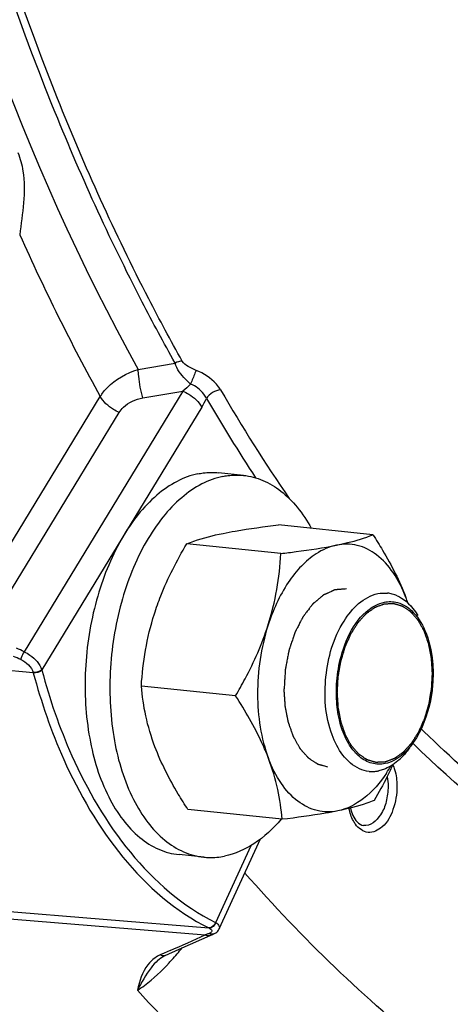
# Model space of a CAD drawing. Units: millimetres. Extents: x 0 to 594, y 0 to 420.
# Drawn here: x 157 to 160, y 41 to 49 of the extents above; entities that cross this region are included whole.
import ezdxf

# ---------------------------------------------------------------- set-up
doc = ezdxf.new("R2010")
doc.units = ezdxf.units.MM
doc.header["$LTSCALE"] = 32.67
doc.layers.get('0').update_dxf_attribs({"linetype": 'CONTINUOUS'})
doc.layers.add('02___PRT_ALL_AXES', color=7, linetype='CONTINUOUS')
doc.layers.add('SOLIDES', color=7, linetype='CONTINUOUS')

msp = doc.modelspace()

# ---------------------------------------------------------------- linework, layer by layer
at = {"color": 7, "linetype": 'CONTINUOUS'}
for p, q in [((159.261495, 44.6175), (158.526099, 44.693582)), ((158.543807, 44.470487), (157.808412, 44.546569)), ((158.189815, 43.358412), (157.45442, 43.434494)), ((158.553511, 42.39335), (157.818115, 42.469432))]:
    msp.add_line(p, q, dxfattribs=at)
for centre, radius, start, end in [((159.350705, 43.919869), 0.242127, 75.0885913, 84.1898054), ((159.347855, 43.909955), 0.25244, 66.1370611, 75.042545), ((157.850653, 43.498327), 1.782851, 19.130847, 20.6528867), ((158.45216, 43.725427), 1.139901, 18.2880479, 20.6352759), ((159.136215, 43.222834), 0.49163, 310.5514025, 316.3043332), ((158.430977, 43.37478), 1.123333, 326.4968835, 329.9038297), ((156.891044, 43.988892), 2.78489, 333.271502, 335.2131285), ((159.256351, 43.010059), 0.243143, 264.2055359, 272.9985233), ((159.255918, 43.018173), 0.251268, 273.0003127, 279.663507), ((159.254739, 43.025667), 0.258854, 279.6423139, 281.5789637), ((156.720556, 44.0737), 2.975305, 333.0899772, 333.2894608)]:
    msp.add_arc(centre, radius, start, end, dxfattribs=at)
at = {"color": 9, "linetype": 'CONTINUOUS'}
msp.add_open_spline([(163.484724, 43.222113), (162.767896, 43.887861), (161.458699, 45.543418), (160.029802, 48.543504), (159.066991, 52.065783), (158.77286, 54.589528), (158.707709, 55.897875)], degree=3, knots=[0, 0, 0, 0, 0.2120398, 0.45143173, 0.71607231, 1, 1, 1, 1], dxfattribs=at)
at = {"color": 7, "linetype": 'CONTINUOUS'}
for points, knots in [([(158.09167, 44.627895), (158.123632, 44.634443), (158.267669, 44.66124), (158.413025, 44.680255), (158.526099, 44.693582)], [0, 0, 0, 0, 0.22272868, 1, 1, 1, 1]), ([(157.808412, 44.546569), (157.827178, 44.55416), (157.919344, 44.588509), (158.015189, 44.612229), (158.09167, 44.627895)], [0, 0, 0, 0, 0.20591232, 1, 1, 1, 1]), ([(158.978237, 44.536174), (159.006938, 44.542053), (159.102891, 44.56331), (159.19752, 44.591622), (159.261495, 44.6175)], [0, 0, 0, 0, 0.29801677, 1, 1, 1, 1]), ([(159.261495, 44.6175), (159.287544, 44.577394), (159.38555, 44.420842), (159.470629, 44.25531), (159.518928, 44.127149)], [0, 0, 0, 0, 0.25880666, 1, 1, 1, 1]), ([(157.55583, 43.998352), (157.570906, 44.045712), (157.63879, 44.235559), (157.731547, 44.415712), (157.808412, 44.546569)], [0, 0, 0, 0, 0.24670098, 1, 1, 1, 1]), ([(158.978237, 44.536174), (158.921212, 44.524493), (158.820279, 44.478861), (158.696299, 44.372274), (158.554353, 44.191619), (158.480088, 44.025037), (158.442397, 43.90663)], [0, 0, 0, 0, 0.2029494, 0.37519828, 0.56675618, 1, 1, 1, 1]), ([(158.543807, 44.470487), (158.583631, 44.475181), (158.728977, 44.493174), (158.874025, 44.514827), (158.978237, 44.536174)], [0, 0, 0, 0, 0.27376296, 1, 1, 1, 1]), ([(159.518928, 44.127149), (159.493194, 44.195434), (159.432461, 44.318946), (159.302816, 44.464725), (159.144682, 44.545813), (159.030828, 44.546947), (158.978237, 44.536174)], [0, 0, 0, 0, 0.29708426, 0.5545686, 0.78145104, 1, 1, 1, 1]), ([(158.442397, 43.90663), (158.471863, 43.999199), (158.517061, 44.185864), (158.537885, 44.376481), (158.543807, 44.470487)], [0, 0, 0, 0, 0.50771643, 1, 1, 1, 1]), ([(159.157208, 42.787995), (159.053247, 42.833609), (158.892965, 43.087364), (158.872102, 43.510218), (158.979724, 43.919516), (159.18924, 44.134104), (159.300227, 44.156839)], [0, 0, 0, 0, 0.21353314, 0.50033519, 0.78691089, 1, 1, 1, 1]), ([(158.979939, 43.473017), (158.985195, 43.538318), (159.022281, 43.757113), (159.139802, 43.991632), (159.282142, 44.065082)], [0, 0, 0, 0, 0.29028266, 1, 1, 1, 1]), ([(159.51965, 44.057936), (159.535023, 44.048272), (159.59903, 43.998387), (159.643196, 43.926765), (159.667936, 43.869335)], [0, 0, 0, 0, 0.22503966, 1, 1, 1, 1]), ([(157.45442, 43.434494), (157.460343, 43.528501), (157.481166, 43.719118), (157.526364, 43.905782), (157.55583, 43.998352)], [0, 0, 0, 0, 0.49228353, 1, 1, 1, 1]), ([(158.189815, 43.358412), (158.215618, 43.402341), (158.314393, 43.577796), (158.396757, 43.76325), (158.442397, 43.90663)], [0, 0, 0, 0, 0.25293984, 1, 1, 1, 1]), ([(158.442397, 43.90663), (158.387557, 43.734348), (158.335605, 43.382049), (158.387359, 43.026979), (158.447249, 42.868061)], [0, 0, 0, 0, 0.51564528, 1, 1, 1, 1]), ([(157.560682, 42.959783), (157.531044, 43.038426), (157.484524, 43.194916), (157.46124, 43.356284), (157.45442, 43.434494)], [0, 0, 0, 0, 0.51702753, 1, 1, 1, 1]), ([(159.72773, 43.445481), (159.724323, 43.403143), (159.702183, 43.245063), (159.644692, 43.089195), (159.577088, 42.993249)], [0, 0, 0, 0, 0.26572313, 1, 1, 1, 1]), ([(158.447249, 42.868061), (158.431595, 42.909598), (158.360005, 43.080171), (158.266316, 43.240633), (158.189815, 43.358412)], [0, 0, 0, 0, 0.24015548, 1, 1, 1, 1]), ([(159.126945, 42.911527), (159.106484, 42.933327), (159.025101, 43.04503), (158.990898, 43.184764), (158.980871, 43.29153)], [0, 0, 0, 0, 0.21802265, 1, 1, 1, 1]), ([(157.818115, 42.469432), (157.792066, 42.509538), (157.69406, 42.66609), (157.608981, 42.831622), (157.560682, 42.959783)], [0, 0, 0, 0, 0.25880666, 1, 1, 1, 1]), ([(159.577088, 42.993249), (159.566195, 42.97779), (159.523943, 42.923266), (159.470113, 42.876422), (159.425527, 42.853416)], [0, 0, 0, 0, 0.27375008, 1, 1, 1, 1]), ([(158.553511, 42.39335), (158.546691, 42.47156), (158.523407, 42.632928), (158.476886, 42.789418), (158.447249, 42.868061)], [0, 0, 0, 0, 0.48297254, 1, 1, 1, 1]), ([(158.98794, 42.459036), (158.935349, 42.448263), (158.821495, 42.449397), (158.663361, 42.530485), (158.533716, 42.676264), (158.472983, 42.799776), (158.447249, 42.868061)], [0, 0, 0, 0, 0.21854896, 0.4454314, 0.70291574, 1, 1, 1, 1]), ([(159.344187, 42.782629), (159.338015, 42.78042), (159.325633, 42.776453), (159.313, 42.773372), (159.306696, 42.772081)], [0, 0, 0, 0, 0.50464168, 1, 1, 1, 1]), ([(159.367675, 42.75472), (159.31848, 42.680483), (159.211407, 42.553466), (159.060827, 42.473966), (158.98794, 42.459036)], [0, 0, 0, 0, 0.5448371, 1, 1, 1, 1]), ([(159.271198, 42.540362), (159.252432, 42.532771), (159.160266, 42.498422), (159.064421, 42.474703), (158.98794, 42.459036)], [0, 0, 0, 0, 0.20591232, 1, 1, 1, 1]), ([(158.98794, 42.459036), (158.955978, 42.452489), (158.811941, 42.425692), (158.666585, 42.406676), (158.553511, 42.39335)], [0, 0, 0, 0, 0.22272868, 1, 1, 1, 1])]:
    msp.add_open_spline(points, degree=3, knots=knots, dxfattribs=at)
at = {"color": 2, "linetype": 'CONTINUOUS'}
for points, knots in [([(159.055124, 44.193889), (159.047682, 44.193291), (159.036519, 44.192393), (159.021634, 44.191197), (159.010471, 44.1903), (159.001169, 44.189552), (158.993727, 44.188954), (158.988145, 44.188506), (158.982563, 44.188057), (158.977912, 44.187683), (158.974191, 44.187384), (158.971865, 44.187197), (158.970005, 44.187047), (158.968609, 44.186937), (158.967446, 44.186838), (158.966633, 44.186782), (158.966167, 44.18673), (158.965819, 44.186748), (158.965467, 44.186545), (158.964999, 44.18635), (158.96418, 44.185974), (158.963009, 44.185456), (158.961605, 44.184826), (158.959732, 44.183988), (158.957391, 44.182941), (158.953645, 44.181265), (158.948963, 44.179171), (158.943344, 44.176657), (158.937726, 44.174143), (158.930234, 44.170792), (158.92087, 44.166603), (158.911506, 44.162413), (158.904014, 44.159062), (158.898395, 44.156548), (158.892777, 44.154035), (158.888095, 44.15194), (158.884349, 44.150264), (158.882008, 44.149217), (158.880135, 44.148379), (158.87873, 44.147752), (158.87756, 44.147223), (158.87674, 44.146866), (158.876274, 44.146642), (158.875915, 44.146529), (158.875592, 44.146205), (158.875148, 44.145848), (158.874377, 44.145187), (158.873273, 44.144262), (158.871949, 44.143143), (158.870184, 44.141655), (158.867977, 44.139793), (158.864446, 44.136815), (158.860033, 44.133093), (158.854737, 44.128626), (158.849441, 44.124159), (158.84238, 44.118203), (158.833553, 44.110758), (158.824727, 44.103313), (158.817665, 44.097357), (158.812369, 44.09289), (158.807073, 44.088423), (158.80266, 44.0847), (158.79913, 44.081722), (158.796481, 44.079491), (158.794277, 44.077621), (158.792727, 44.076334), (158.791853, 44.075564), (158.791165, 44.075084), (158.790601, 44.07423), (158.789806, 44.073221), (158.788435, 44.071395), (158.786466, 44.068819), (158.784108, 44.065713), (158.780962, 44.061577), (158.777031, 44.056406), (158.772312, 44.050201), (158.767594, 44.043995), (158.761303, 44.035722), (158.753439, 44.025379), (158.744003, 44.012969), (158.736139, 44.002627), (158.729848, 43.994353), (158.725916, 43.989182), (158.722771, 43.985045), (158.72041, 43.981944), (158.718449, 43.979352), (158.717065, 43.977554), (158.716291, 43.976501), (158.715662, 43.975784), (158.715219, 43.974786), (158.714563, 43.973553), (158.713446, 43.971349), (158.711834, 43.968225), (158.709906, 43.964466), (158.707333, 43.959457), (158.704118, 43.953196), (158.698973, 43.943177), (158.692542, 43.930654), (158.684825, 43.915626), (158.677108, 43.900598), (158.670677, 43.888075), (158.665533, 43.878057), (158.662317, 43.871796), (158.659745, 43.866786), (158.657814, 43.863031), (158.656211, 43.859894), (158.655078, 43.857713), (158.654448, 43.856443), (158.653924, 43.855558), (158.653599, 43.854416), (158.653096, 43.852984), (158.652247, 43.850435), (158.651019, 43.846815), (158.649552, 43.842462), (158.647594, 43.836661), (158.645147, 43.829409), (158.641231, 43.817807), (158.636336, 43.803303), (158.630462, 43.7859), (158.624589, 43.768496), (158.619694, 43.753992), (158.615778, 43.74239), (158.61333, 43.735138), (158.611373, 43.729337), (158.609903, 43.724987), (158.608685, 43.721357), (158.607818, 43.718825), (158.607345, 43.717365), (158.606927, 43.716307), (158.606753, 43.715108), (158.606435, 43.713557), (158.605919, 43.710821), (158.605161, 43.706924), (158.604261, 43.702243), (158.603057, 43.696003), (158.601554, 43.688203), (158.599148, 43.675723), (158.59614, 43.660122), (158.592531, 43.641402), (158.588922, 43.622681), (158.585914, 43.607081), (158.583508, 43.5946), (158.582004, 43.5868), (158.580802, 43.58056), (158.579897, 43.57588), (158.579152, 43.571979), (158.578614, 43.569251), (158.578331, 43.567687), (158.57805, 43.566528), (158.578033, 43.565316), (158.577917, 43.563717), (158.577758, 43.560911), (158.577508, 43.556908), (158.577217, 43.552101), (158.576826, 43.545693), (158.576339, 43.537683), (158.575558, 43.524867), (158.574583, 43.508847), (158.573413, 43.489623), (158.572242, 43.470399), (158.570682, 43.444767), (158.569512, 43.425543), (158.568731, 43.412727)], [0, 0, 0, 0, 0.03125, 0.046875, 0.0625, 0.078125, 0.0859375, 0.09375, 0.1015625, 0.109375, 0.11328125, 0.1171875, 0.11914062, 0.12109375, 0.12304688, 0.12402344, 0.12451172, 0.125, 0.12548828, 0.12597656, 0.12695312, 0.12890625, 0.13085938, 0.1328125, 0.13671875, 0.140625, 0.1484375, 0.15625, 0.1640625, 0.171875, 0.1875, 0.203125, 0.2109375, 0.21875, 0.2265625, 0.234375, 0.23828125, 0.2421875, 0.24414062, 0.24609375, 0.24804688, 0.24902344, 0.24951172, 0.25, 0.25048828, 0.25097656, 0.25195312, 0.25390625, 0.25585938, 0.2578125, 0.26171875, 0.265625, 0.2734375, 0.28125, 0.2890625, 0.296875, 0.3125, 0.328125, 0.3359375, 0.34375, 0.3515625, 0.359375, 0.36328125, 0.3671875, 0.37109375, 0.37304688, 0.37402344, 0.375, 0.37597656, 0.37695312, 0.37890625, 0.3828125, 0.38671875, 0.390625, 0.3984375, 0.40625, 0.4140625, 0.421875, 0.4375, 0.453125, 0.46875, 0.4765625, 0.484375, 0.48828125, 0.4921875, 0.49609375, 0.49804688, 0.49902344, 0.5, 0.50097656, 0.50195312, 0.50390625, 0.5078125, 0.51171875, 0.515625, 0.5234375, 0.53125, 0.546875, 0.5625, 0.578125, 0.59375, 0.6015625, 0.609375, 0.61328125, 0.6171875, 0.62109375, 0.62304688, 0.62402344, 0.625, 0.62597656, 0.62695312, 0.62890625, 0.6328125, 0.63671875, 0.640625, 0.6484375, 0.65625, 0.671875, 0.6875, 0.703125, 0.71875, 0.7265625, 0.734375, 0.73828125, 0.7421875, 0.74609375, 0.74804688, 0.74902344, 0.75, 0.75097656, 0.75195312, 0.75390625, 0.7578125, 0.76171875, 0.765625, 0.7734375, 0.78125, 0.796875, 0.8125, 0.828125, 0.84375, 0.8515625, 0.859375, 0.86328125, 0.8671875, 0.87109375, 0.87304688, 0.87402344, 0.875, 0.87597656, 0.87695312, 0.87890625, 0.8828125, 0.88671875, 0.890625, 0.8984375, 0.90625, 0.921875, 0.9375, 0.953125, 0.96875, 1, 1, 1, 1]), ([(158.983873, 43.383465), (158.984413, 43.393591), (158.985494, 43.413845), (158.986845, 43.439161), (158.987926, 43.459414), (158.988601, 43.472072), (158.989142, 43.482198), (158.989545, 43.489794), (158.989892, 43.496122), (158.990112, 43.500554), (158.990273, 43.503082), (158.990296, 43.504991), (158.990692, 43.506853), (158.99109, 43.509351), (158.991847, 43.513716), (158.992897, 43.519955), (158.99417, 43.527441), (158.995863, 43.537423), (158.997982, 43.549899), (159.000523, 43.564871), (159.003064, 43.579843), (159.005181, 43.59232), (159.006876, 43.602301), (159.008144, 43.609788), (159.009211, 43.616023), (159.009937, 43.620397), (159.010385, 43.62288), (159.010629, 43.624788), (159.011225, 43.626525), (159.011896, 43.6289), (159.013129, 43.63303), (159.01486, 43.638944), (159.01695, 43.646035), (159.019733, 43.655491), (159.023213, 43.667311), (159.027387, 43.681495), (159.031562, 43.695679), (159.035042, 43.707499), (159.037825, 43.716955), (159.039565, 43.722865), (159.040955, 43.727594), (159.042003, 43.731137), (159.042861, 43.7341), (159.043581, 43.736448), (159.04403, 43.738271), (159.044823, 43.739854), (159.04576, 43.742049), (159.046972, 43.744764), (159.048409, 43.748034), (159.050331, 43.75239), (159.052732, 43.757836), (159.056574, 43.76655), (159.061376, 43.777441), (159.067139, 43.790511), (159.072902, 43.803582), (159.077704, 43.814473), (159.081546, 43.823187), (159.083947, 43.828633), (159.085868, 43.832989), (159.087308, 43.836258), (159.088511, 43.838976), (159.089346, 43.840891), (159.089835, 43.841965), (159.090169, 43.842829), (159.090629, 43.84347), (159.091197, 43.844402), (159.092213, 43.845997), (159.093654, 43.848294), (159.095387, 43.851042), (159.097697, 43.85471), (159.100584, 43.859294), (159.105204, 43.866628), (159.110979, 43.875795), (159.117908, 43.886797), (159.124838, 43.897798), (159.130613, 43.906966), (159.135232, 43.9143), (159.138119, 43.918884), (159.14043, 43.92255), (159.142161, 43.925302), (159.143607, 43.927589), (159.144613, 43.929203), (159.145198, 43.930103), (159.145609, 43.930842), (159.146126, 43.931338), (159.146779, 43.932084), (159.147939, 43.933351), (159.149586, 43.935181), (159.151567, 43.937368), (159.154208, 43.940287), (159.157508, 43.943936), (159.162789, 43.949773), (159.169389, 43.95707), (159.17731, 43.965826), (159.185231, 43.974582), (159.191832, 43.981879), (159.197112, 43.987716), (159.200413, 43.991364), (159.203053, 43.994282), (159.205033, 43.996474), (159.206685, 43.998291), (159.207837, 43.99958), (159.208502, 44.000291), (159.208981, 44.000896), (159.209535, 44.001224), (159.210248, 44.001758), (159.211507, 44.002647), (159.213299, 44.00394), (159.215452, 44.005483), (159.218322, 44.007542), (159.22191, 44.010116), (159.22765, 44.014234), (159.234825, 44.019382), (159.243436, 44.025559), (159.252046, 44.031737), (159.259222, 44.036885), (159.264962, 44.041003), (159.26855, 44.043577), (159.27142, 44.045635), (159.273572, 44.047182), (159.275368, 44.048462), (159.276621, 44.049375), (159.277342, 44.04987), (159.277869, 44.050319), (159.278451, 44.050468), (159.279208, 44.050772), (159.280543, 44.051254), (159.282444, 44.051969), (159.284728, 44.052816), (159.287773, 44.053949), (159.291578, 44.055364), (159.297667, 44.057629), (159.305279, 44.06046), (159.314412, 44.063857), (159.323546, 44.067254), (159.331157, 44.070084), (159.337246, 44.072349), (159.341052, 44.073765), (159.344096, 44.074896), (159.34638, 44.075748), (159.348282, 44.076448), (159.349615, 44.076957), (159.350375, 44.077218), (159.350949, 44.077499), (159.351508, 44.077453), (159.352258, 44.077506), (159.353568, 44.077546), (159.355441, 44.07763), (159.357689, 44.07772), (159.360685, 44.077844), (159.364431, 44.077997), (159.370423, 44.078242), (159.377914, 44.078549), (159.386904, 44.078918), (159.395893, 44.079286), (159.403384, 44.079593), (159.409377, 44.079838), (159.413122, 44.079992), (159.416119, 44.080114), (159.418366, 44.080208), (159.420238, 44.080278), (159.421551, 44.080345), (159.422297, 44.080354), (159.422867, 44.080444), (159.423401, 44.080215), (159.424125, 44.080021), (159.425386, 44.07963), (159.427191, 44.079098), (159.429356, 44.078448), (159.432243, 44.077586), (159.435852, 44.076507), (159.441626, 44.074781), (159.448843, 44.072623), (159.457503, 44.070034), (159.466164, 44.067445), (159.473381, 44.065288), (159.479155, 44.063561), (159.482764, 44.062483), (159.48565, 44.061619), (159.487816, 44.060974), (159.489619, 44.060428), (159.490885, 44.060063), (159.491602, 44.059826), (159.492158, 44.059729), (159.492643, 44.059324), (159.493315, 44.058891), (159.494479, 44.058083), (159.496147, 44.056956), (159.498147, 44.055592), (159.500815, 44.053776), (159.504149, 44.051506), (159.509484, 44.047874), (159.516152, 44.043334), (159.524154, 44.037886), (159.532156, 44.032439), (159.538825, 44.027899), (159.54416, 44.024267), (159.547494, 44.021997), (159.550161, 44.02018), (159.552162, 44.018821), (159.553827, 44.017679), (159.554998, 44.016897), (159.555659, 44.016422), (159.556178, 44.016146), (159.556606, 44.015565), (159.557208, 44.014897), (159.558248, 44.013679), (159.55974, 44.011964), (159.561528, 44.009895), (159.563913, 44.00714), (159.566894, 44.003696), (159.571663, 43.998185), (159.577625, 43.991297), (159.584779, 43.983031), (159.591933, 43.974764), (159.597895, 43.967876), (159.602664, 43.962365), (159.605645, 43.958921), (159.608029, 43.956165), (159.609819, 43.954101), (159.611306, 43.952373), (159.612355, 43.951178), (159.612941, 43.950472), (159.61342, 43.950006), (159.61375, 43.949301), (159.614242, 43.948444), (159.615079, 43.946905), (159.616287, 43.944727), (159.617732, 43.942106), (159.61966, 43.938613), (159.62207, 43.934246), (159.625925, 43.927259), (159.630744, 43.918525), (159.636528, 43.908045), (159.642311, 43.897564), (159.64713, 43.888831), (159.650986, 43.881844), (159.653395, 43.877477), (159.655323, 43.873983), (159.65677, 43.871365), (159.657971, 43.869176), (159.658821, 43.867657), (159.659292, 43.866769), (159.659687, 43.866158), (159.659924, 43.865338), (159.660295, 43.864318), (159.66092, 43.862498), (159.661825, 43.859916), (159.662905, 43.85681), (159.664348, 43.852671), (159.666151, 43.847497), (159.669036, 43.839219), (159.672642, 43.828871), (159.676969, 43.816453), (159.681296, 43.804035), (159.684902, 43.793687), (159.687786, 43.785409), (159.68959, 43.780235), (159.691032, 43.776096), (159.692115, 43.772992), (159.693012, 43.770402), (159.69365, 43.768597), (159.693999, 43.767552), (159.694306, 43.766809), (159.694439, 43.765908), (159.694676, 43.764762), (159.695063, 43.762731), (159.695631, 43.759843), (159.696306, 43.756371), (159.697209, 43.751744), (159.698336, 43.74596), (159.700141, 43.736705), (159.702396, 43.725137), (159.705102, 43.711255), (159.707808, 43.697374), (159.710063, 43.685805), (159.711867, 43.676551), (159.712995, 43.670767), (159.713897, 43.666139), (159.714575, 43.66267), (159.715134, 43.659775), (159.715536, 43.657756), (159.715749, 43.65659), (159.715957, 43.65575), (159.71598, 43.65478), (159.716075, 43.653531), (159.71621, 43.651325), (159.716419, 43.648185), (159.716664, 43.644413), (159.716992, 43.639384), (159.717402, 43.633098), (159.718058, 43.62304), (159.718878, 43.610467), (159.719861, 43.59538), (159.720845, 43.580293), (159.722157, 43.560177), (159.72314, 43.54509), (159.723796, 43.535032)], [0, 0, 0, 0, 0.015625, 0.03125, 0.0390625, 0.046875, 0.05078125, 0.0546875, 0.05859375, 0.06054688, 0.06152344, 0.0625, 0.06347656, 0.06445312, 0.06640625, 0.0703125, 0.07421875, 0.078125, 0.0859375, 0.09375, 0.1015625, 0.109375, 0.11328125, 0.1171875, 0.12109375, 0.12304688, 0.12402344, 0.125, 0.12597656, 0.12695312, 0.12890625, 0.1328125, 0.13671875, 0.140625, 0.1484375, 0.15625, 0.1640625, 0.171875, 0.17578125, 0.1796875, 0.18164062, 0.18359375, 0.18554688, 0.18652344, 0.1875, 0.18847656, 0.18945312, 0.19140625, 0.19335938, 0.1953125, 0.19921875, 0.203125, 0.2109375, 0.21875, 0.2265625, 0.234375, 0.23828125, 0.2421875, 0.24414062, 0.24609375, 0.24804688, 0.24902344, 0.24951172, 0.25, 0.25048828, 0.25097656, 0.25195312, 0.25390625, 0.25585938, 0.2578125, 0.26171875, 0.265625, 0.2734375, 0.28125, 0.2890625, 0.296875, 0.30078125, 0.3046875, 0.30664062, 0.30859375, 0.31054688, 0.31152344, 0.31201172, 0.3125, 0.31298828, 0.31347656, 0.31445312, 0.31640625, 0.31835938, 0.3203125, 0.32421875, 0.328125, 0.3359375, 0.34375, 0.3515625, 0.359375, 0.36328125, 0.3671875, 0.36914062, 0.37109375, 0.37304688, 0.37402344, 0.37451172, 0.375, 0.37548828, 0.37597656, 0.37695312, 0.37890625, 0.38085938, 0.3828125, 0.38671875, 0.390625, 0.3984375, 0.40625, 0.4140625, 0.421875, 0.42578125, 0.4296875, 0.43164062, 0.43359375, 0.43554688, 0.43652344, 0.43701172, 0.4375, 0.43798828, 0.43847656, 0.43945312, 0.44140625, 0.44335938, 0.4453125, 0.44921875, 0.453125, 0.4609375, 0.46875, 0.4765625, 0.484375, 0.48828125, 0.4921875, 0.49414062, 0.49609375, 0.49804688, 0.49902344, 0.49951172, 0.5, 0.50048828, 0.50097656, 0.50195312, 0.50390625, 0.50585938, 0.5078125, 0.51171875, 0.515625, 0.5234375, 0.53125, 0.5390625, 0.546875, 0.55078125, 0.5546875, 0.55664062, 0.55859375, 0.56054688, 0.56152344, 0.56201172, 0.5625, 0.56298828, 0.56347656, 0.56445312, 0.56640625, 0.56835938, 0.5703125, 0.57421875, 0.578125, 0.5859375, 0.59375, 0.6015625, 0.609375, 0.61328125, 0.6171875, 0.61914062, 0.62109375, 0.62304688, 0.62402344, 0.62451172, 0.625, 0.62548828, 0.62597656, 0.62695312, 0.62890625, 0.63085938, 0.6328125, 0.63671875, 0.640625, 0.6484375, 0.65625, 0.6640625, 0.671875, 0.67578125, 0.6796875, 0.68164062, 0.68359375, 0.68554688, 0.68652344, 0.68701172, 0.6875, 0.68798828, 0.68847656, 0.68945312, 0.69140625, 0.69335938, 0.6953125, 0.69921875, 0.703125, 0.7109375, 0.71875, 0.7265625, 0.734375, 0.73828125, 0.7421875, 0.74414062, 0.74609375, 0.74804688, 0.74902344, 0.74951172, 0.75, 0.75048828, 0.75097656, 0.75195312, 0.75390625, 0.75585938, 0.7578125, 0.76171875, 0.765625, 0.7734375, 0.78125, 0.7890625, 0.796875, 0.80078125, 0.8046875, 0.80664062, 0.80859375, 0.81054688, 0.81152344, 0.81201172, 0.8125, 0.81298828, 0.81347656, 0.81445312, 0.81640625, 0.81835938, 0.8203125, 0.82421875, 0.828125, 0.8359375, 0.84375, 0.8515625, 0.859375, 0.86328125, 0.8671875, 0.86914062, 0.87109375, 0.87304688, 0.87402344, 0.87451172, 0.875, 0.87548828, 0.87597656, 0.87695312, 0.87890625, 0.88085938, 0.8828125, 0.88671875, 0.890625, 0.8984375, 0.90625, 0.9140625, 0.921875, 0.92578125, 0.9296875, 0.93164062, 0.93359375, 0.93554688, 0.93652344, 0.93701172, 0.9375, 0.93798828, 0.93847656, 0.93945312, 0.94140625, 0.94335938, 0.9453125, 0.94921875, 0.953125, 0.9609375, 0.96875, 0.9765625, 0.984375, 1, 1, 1, 1]), ([(159.723796, 43.535032), (159.723256, 43.524906), (159.722175, 43.504653), (159.720824, 43.479337), (159.719743, 43.459084), (159.719068, 43.446425), (159.718527, 43.436299), (159.718124, 43.428704), (159.717777, 43.422376), (159.717557, 43.417943), (159.717396, 43.415415), (159.717374, 43.413506), (159.716977, 43.411645), (159.716579, 43.409146), (159.715822, 43.404781), (159.714772, 43.398542), (159.713499, 43.391056), (159.711806, 43.381075), (159.709688, 43.368598), (159.707147, 43.353626), (159.704605, 43.338654), (159.702488, 43.326177), (159.700793, 43.316196), (159.699525, 43.308709), (159.698458, 43.302475), (159.697732, 43.298101), (159.697284, 43.295617), (159.69704, 43.29371), (159.696444, 43.291973), (159.695773, 43.289597), (159.69454, 43.285467), (159.692809, 43.279553), (159.690719, 43.272462), (159.687936, 43.263006), (159.684457, 43.251186), (159.680282, 43.237002), (159.676107, 43.222818), (159.672627, 43.210998), (159.669844, 43.201542), (159.668104, 43.195633), (159.666714, 43.190904), (159.665666, 43.18736), (159.664808, 43.184397), (159.664089, 43.18205), (159.663639, 43.180226), (159.662846, 43.178643), (159.661909, 43.176448), (159.660697, 43.173733), (159.65926, 43.170463), (159.657338, 43.166107), (159.654938, 43.160661), (159.651095, 43.151948), (159.646293, 43.141056), (159.64053, 43.127986), (159.634768, 43.114916), (159.629965, 43.104024), (159.626123, 43.095311), (159.623722, 43.089865), (159.621801, 43.085508), (159.620361, 43.082239), (159.619158, 43.079522), (159.618323, 43.077606), (159.617834, 43.076532), (159.6175, 43.075668), (159.61704, 43.075028), (159.616472, 43.074096), (159.615456, 43.072501), (159.614015, 43.070203), (159.612282, 43.067455), (159.609972, 43.063787), (159.607085, 43.059204), (159.602465, 43.051869), (159.59669, 43.042702), (159.589761, 43.031701), (159.582831, 43.020699), (159.577057, 43.011532), (159.572437, 43.004198), (159.56955, 42.999614), (159.567239, 42.995947), (159.565508, 42.993195), (159.564062, 42.990909), (159.563056, 42.989294), (159.562471, 42.988394), (159.56206, 42.987655), (159.561543, 42.987159), (159.56089, 42.986413), (159.55973, 42.985146), (159.558083, 42.983316), (159.556102, 42.981129), (159.553462, 42.97821), (159.550161, 42.974562), (159.544881, 42.968724), (159.53828, 42.961428), (159.530359, 42.952672), (159.522438, 42.943916), (159.515837, 42.936619), (159.510557, 42.930782), (159.507256, 42.927133), (159.504616, 42.924215), (159.502636, 42.922024), (159.500984, 42.920206), (159.499832, 42.918917), (159.499167, 42.918207), (159.498688, 42.917601), (159.498134, 42.917273), (159.497421, 42.91674), (159.496163, 42.915851), (159.49437, 42.914557), (159.492217, 42.913015), (159.489347, 42.910955), (159.485759, 42.908381), (159.480019, 42.904263), (159.472844, 42.899115), (159.464233, 42.892938), (159.455623, 42.886761), (159.448447, 42.881613), (159.442707, 42.877495), (159.439119, 42.87492), (159.436249, 42.872862), (159.434097, 42.871315), (159.432302, 42.870036), (159.431048, 42.869122), (159.430327, 42.868628), (159.429801, 42.868178), (159.429218, 42.868029), (159.428461, 42.867726), (159.427126, 42.867243), (159.425225, 42.866528), (159.422941, 42.865681), (159.419897, 42.864548), (159.416091, 42.863133), (159.410002, 42.860868), (159.40239, 42.858038), (159.393257, 42.854641), (159.384123, 42.851244), (159.376512, 42.848413), (159.370423, 42.846148), (159.366617, 42.844733), (159.363573, 42.843601), (159.361289, 42.842749), (159.359387, 42.84205), (159.358054, 42.84154), (159.357294, 42.84128), (159.35672, 42.840999), (159.356161, 42.841044), (159.355411, 42.840991), (159.354101, 42.840951), (159.352228, 42.840867), (159.349981, 42.840777), (159.346984, 42.840654), (159.343239, 42.840501), (159.337246, 42.840255), (159.329755, 42.839948), (159.320765, 42.83958), (159.311776, 42.839212), (159.304285, 42.838905), (159.298292, 42.838659), (159.294547, 42.838505), (159.29155, 42.838383), (159.289303, 42.838289), (159.287431, 42.83822), (159.286118, 42.838152), (159.285372, 42.838144), (159.284802, 42.838053), (159.284268, 42.838282), (159.283544, 42.838476), (159.282283, 42.838867), (159.280478, 42.839399), (159.278313, 42.840049), (159.275426, 42.840911), (159.271817, 42.84199), (159.266044, 42.843716), (159.258826, 42.845874), (159.250166, 42.848463), (159.241505, 42.851052), (159.234288, 42.85321), (159.228514, 42.854936), (159.224905, 42.856014), (159.222019, 42.856878), (159.219853, 42.857523), (159.21805, 42.85807), (159.216784, 42.858434), (159.216068, 42.858671), (159.215511, 42.858768), (159.215026, 42.859173), (159.214354, 42.859606), (159.21319, 42.860414), (159.211522, 42.861541), (159.209522, 42.862906), (159.206854, 42.864721), (159.20352, 42.866991), (159.198185, 42.870623), (159.191517, 42.875163), (159.183515, 42.880611), (159.175513, 42.886059), (159.168844, 42.890599), (159.163509, 42.894231), (159.160175, 42.8965), (159.157508, 42.898317), (159.155507, 42.899677), (159.153842, 42.900819), (159.152671, 42.9016), (159.15201, 42.902075), (159.151491, 42.902352), (159.151063, 42.902932), (159.150461, 42.9036), (159.149421, 42.904819), (159.147929, 42.906534), (159.146141, 42.908602), (159.143756, 42.911357), (159.140775, 42.914802), (159.136006, 42.920312), (159.130044, 42.927201), (159.12289, 42.935467), (159.115736, 42.943733), (159.109775, 42.950621), (159.105005, 42.956132), (159.102024, 42.959576), (159.09964, 42.962332), (159.09785, 42.964397), (159.096363, 42.966124), (159.095314, 42.96732), (159.094728, 42.968025), (159.09425, 42.968491), (159.093919, 42.969197), (159.093427, 42.970054), (159.09259, 42.971592), (159.091382, 42.97377), (159.089937, 42.976392), (159.088009, 42.979885), (159.085599, 42.984252), (159.081744, 42.991239), (159.076925, 42.999972), (159.071141, 43.010453), (159.065358, 43.020933), (159.060539, 43.029667), (159.056684, 43.036654), (159.054274, 43.04102), (159.052346, 43.044514), (159.050899, 43.047133), (159.049698, 43.049321), (159.048848, 43.05084), (159.048377, 43.051728), (159.047983, 43.052339), (159.047745, 43.053159), (159.047374, 43.05418), (159.046749, 43.056), (159.045844, 43.058582), (159.044764, 43.061688), (159.043321, 43.065826), (159.041518, 43.071), (159.038633, 43.079279), (159.035027, 43.089627), (159.0307, 43.102044), (159.026373, 43.114462), (159.022767, 43.12481), (159.019883, 43.133088), (159.018079, 43.138262), (159.016638, 43.142402), (159.015554, 43.145505), (159.014657, 43.148096), (159.014019, 43.1499), (159.01367, 43.150945), (159.013363, 43.151688), (159.01323, 43.152589), (159.012993, 43.153735), (159.012606, 43.155766), (159.012038, 43.158655), (159.011363, 43.162126), (159.01046, 43.166753), (159.009333, 43.172537), (159.007529, 43.181792), (159.005273, 43.19336), (159.002567, 43.207242), (158.999861, 43.221124), (158.997606, 43.232692), (158.995802, 43.241947), (158.994674, 43.24773), (158.993773, 43.252358), (158.993095, 43.255827), (158.992535, 43.258723), (158.992133, 43.260742), (158.99192, 43.261907), (158.991712, 43.262748), (158.991689, 43.263718), (158.991595, 43.264966), (158.991459, 43.267172), (158.99125, 43.270312), (158.991005, 43.274085), (158.990677, 43.279113), (158.990267, 43.2854), (158.989611, 43.295458), (158.988791, 43.30803), (158.987808, 43.323117), (158.986824, 43.338204), (158.985512, 43.35832), (158.984529, 43.373407), (158.983873, 43.383465)], [0, 0, 0, 0, 0.015625, 0.03125, 0.0390625, 0.046875, 0.05078125, 0.0546875, 0.05859375, 0.06054688, 0.06152344, 0.0625, 0.06347656, 0.06445312, 0.06640625, 0.0703125, 0.07421875, 0.078125, 0.0859375, 0.09375, 0.1015625, 0.109375, 0.11328125, 0.1171875, 0.12109375, 0.12304688, 0.12402344, 0.125, 0.12597656, 0.12695312, 0.12890625, 0.1328125, 0.13671875, 0.140625, 0.1484375, 0.15625, 0.1640625, 0.171875, 0.17578125, 0.1796875, 0.18164062, 0.18359375, 0.18554688, 0.18652344, 0.1875, 0.18847656, 0.18945312, 0.19140625, 0.19335938, 0.1953125, 0.19921875, 0.203125, 0.2109375, 0.21875, 0.2265625, 0.234375, 0.23828125, 0.2421875, 0.24414062, 0.24609375, 0.24804688, 0.24902344, 0.24951172, 0.25, 0.25048828, 0.25097656, 0.25195312, 0.25390625, 0.25585938, 0.2578125, 0.26171875, 0.265625, 0.2734375, 0.28125, 0.2890625, 0.296875, 0.30078125, 0.3046875, 0.30664062, 0.30859375, 0.31054688, 0.31152344, 0.31201172, 0.3125, 0.31298828, 0.31347656, 0.31445312, 0.31640625, 0.31835938, 0.3203125, 0.32421875, 0.328125, 0.3359375, 0.34375, 0.3515625, 0.359375, 0.36328125, 0.3671875, 0.36914062, 0.37109375, 0.37304688, 0.37402344, 0.37451172, 0.375, 0.37548828, 0.37597656, 0.37695312, 0.37890625, 0.38085938, 0.3828125, 0.38671875, 0.390625, 0.3984375, 0.40625, 0.4140625, 0.421875, 0.42578125, 0.4296875, 0.43164062, 0.43359375, 0.43554688, 0.43652344, 0.43701172, 0.4375, 0.43798828, 0.43847656, 0.43945312, 0.44140625, 0.44335938, 0.4453125, 0.44921875, 0.453125, 0.4609375, 0.46875, 0.4765625, 0.484375, 0.48828125, 0.4921875, 0.49414062, 0.49609375, 0.49804688, 0.49902344, 0.49951172, 0.5, 0.50048828, 0.50097656, 0.50195312, 0.50390625, 0.50585938, 0.5078125, 0.51171875, 0.515625, 0.5234375, 0.53125, 0.5390625, 0.546875, 0.55078125, 0.5546875, 0.55664062, 0.55859375, 0.56054688, 0.56152344, 0.56201172, 0.5625, 0.56298828, 0.56347656, 0.56445312, 0.56640625, 0.56835938, 0.5703125, 0.57421875, 0.578125, 0.5859375, 0.59375, 0.6015625, 0.609375, 0.61328125, 0.6171875, 0.61914062, 0.62109375, 0.62304688, 0.62402344, 0.62451172, 0.625, 0.62548828, 0.62597656, 0.62695312, 0.62890625, 0.63085938, 0.6328125, 0.63671875, 0.640625, 0.6484375, 0.65625, 0.6640625, 0.671875, 0.67578125, 0.6796875, 0.68164062, 0.68359375, 0.68554688, 0.68652344, 0.68701172, 0.6875, 0.68798828, 0.68847656, 0.68945312, 0.69140625, 0.69335938, 0.6953125, 0.69921875, 0.703125, 0.7109375, 0.71875, 0.7265625, 0.734375, 0.73828125, 0.7421875, 0.74414062, 0.74609375, 0.74804688, 0.74902344, 0.74951172, 0.75, 0.75048828, 0.75097656, 0.75195312, 0.75390625, 0.75585938, 0.7578125, 0.76171875, 0.765625, 0.7734375, 0.78125, 0.7890625, 0.796875, 0.80078125, 0.8046875, 0.80664062, 0.80859375, 0.81054688, 0.81152344, 0.81201172, 0.8125, 0.81298828, 0.81347656, 0.81445312, 0.81640625, 0.81835938, 0.8203125, 0.82421875, 0.828125, 0.8359375, 0.84375, 0.8515625, 0.859375, 0.86328125, 0.8671875, 0.86914062, 0.87109375, 0.87304688, 0.87402344, 0.87451172, 0.875, 0.87548828, 0.87597656, 0.87695312, 0.87890625, 0.88085938, 0.8828125, 0.88671875, 0.890625, 0.8984375, 0.90625, 0.9140625, 0.921875, 0.92578125, 0.9296875, 0.93164062, 0.93359375, 0.93554688, 0.93652344, 0.93701172, 0.9375, 0.93798828, 0.93847656, 0.93945312, 0.94140625, 0.94335938, 0.9453125, 0.94921875, 0.953125, 0.9609375, 0.96875, 0.9765625, 0.984375, 1, 1, 1, 1]), ([(158.911053, 42.801321), (158.905374, 42.802886), (158.894015, 42.806016), (158.879817, 42.809928), (158.868458, 42.813058), (158.859939, 42.815405), (158.85284, 42.817361), (158.847161, 42.818926), (158.843611, 42.819904), (158.840772, 42.820686), (158.838642, 42.821272), (158.836513, 42.821863), (158.834913, 42.822291), (158.833851, 42.822601), (158.833133, 42.822748), (158.832308, 42.823364), (158.831301, 42.824002), (158.829296, 42.825331), (158.826284, 42.827301), (158.822271, 42.829942), (158.816919, 42.833458), (158.810229, 42.837854), (158.802201, 42.843129), (158.794174, 42.848404), (158.786146, 42.85368), (158.779456, 42.858076), (158.774104, 42.861593), (158.77009, 42.86423), (158.766746, 42.866429), (158.764069, 42.868185), (158.762399, 42.869291), (158.761056, 42.870156), (158.760315, 42.870682), (158.759798, 42.87097), (158.759508, 42.871313), (158.75899, 42.871888), (158.757962, 42.873057), (158.756489, 42.874717), (158.754135, 42.877377), (158.751191, 42.880702), (158.746482, 42.886021), (158.740595, 42.892671), (158.731177, 42.90331), (158.721758, 42.913949), (158.713517, 42.923259), (158.708807, 42.928578), (158.705276, 42.932568), (158.701743, 42.936556), (158.698802, 42.939886), (158.696737, 42.942204), (158.695713, 42.943381), (158.695114, 42.944025), (158.694657, 42.944943), (158.694037, 42.945997), (158.693072, 42.947736), (158.691857, 42.949891), (158.690402, 42.952484), (158.688461, 42.95594), (158.685066, 42.961989), (158.680214, 42.970629), (158.674393, 42.980998), (158.668571, 42.991367), (158.66275, 43.001736), (158.656928, 43.012104), (158.652077, 43.020745), (158.648681, 43.026793), (158.646741, 43.03025), (158.645285, 43.032841), (158.644075, 43.035005), (158.643098, 43.036725), (158.642508, 43.037826), (158.64199, 43.038646), (158.64164, 43.039692), (158.640998, 43.041482), (158.639735, 43.045091), (158.63792, 43.050233), (158.635746, 43.056408), (158.633571, 43.062582), (158.630672, 43.070815), (158.625597, 43.085222), (158.619799, 43.101688), (158.613999, 43.118153), (158.610376, 43.128444), (158.607475, 43.136675), (158.605666, 43.141824), (158.604208, 43.145934), (158.603145, 43.149039), (158.602163, 43.151556), (158.601773, 43.153862), (158.601314, 43.156116), (158.600764, 43.158952), (158.59987, 43.16348), (158.598758, 43.169143), (158.597421, 43.175938), (158.595639, 43.184997), (158.593412, 43.196321), (158.590739, 43.209911), (158.588066, 43.2235), (158.585393, 43.237089), (158.583166, 43.248413), (158.581384, 43.257473), (158.580047, 43.264267), (158.579047, 43.269365), (158.578376, 43.27276), (158.578048, 43.274463), (158.57769, 43.276143), (158.577603, 43.278699), (158.57736, 43.281786), (158.577045, 43.286786), (158.576627, 43.293015), (158.576135, 43.300499), (158.575477, 43.310474), (158.574654, 43.322944), (158.573667, 43.337908), (158.572351, 43.35786), (158.570706, 43.3828), (158.569389, 43.402751), (158.568731, 43.412727)], [0, 0, 0, 0, 0.03125, 0.0625, 0.078125, 0.09375, 0.109375, 0.1171875, 0.125, 0.12890625, 0.1328125, 0.13671875, 0.140625, 0.14160156, 0.14257812, 0.14453125, 0.14648438, 0.1484375, 0.15625, 0.1640625, 0.171875, 0.1875, 0.203125, 0.21875, 0.234375, 0.25, 0.2578125, 0.265625, 0.2734375, 0.27734375, 0.28125, 0.28320312, 0.28515625, 0.28564453, 0.28613281, 0.28710938, 0.2890625, 0.29296875, 0.296875, 0.3046875, 0.3125, 0.328125, 0.34375, 0.375, 0.390625, 0.3984375, 0.40625, 0.4140625, 0.421875, 0.42578125, 0.42773438, 0.42871094, 0.4296875, 0.43164062, 0.43359375, 0.4375, 0.44140625, 0.4453125, 0.453125, 0.46875, 0.484375, 0.5, 0.515625, 0.53125, 0.546875, 0.5546875, 0.55859375, 0.5625, 0.56640625, 0.56835938, 0.5703125, 0.57128906, 0.57226562, 0.57421875, 0.578125, 0.5859375, 0.59375, 0.6015625, 0.609375, 0.625, 0.65625, 0.671875, 0.6875, 0.6953125, 0.703125, 0.70703125, 0.7109375, 0.71484375, 0.71679688, 0.71875, 0.72265625, 0.7265625, 0.734375, 0.7421875, 0.75, 0.765625, 0.78125, 0.796875, 0.8125, 0.828125, 0.8359375, 0.84375, 0.8515625, 0.85351562, 0.85546875, 0.85742188, 0.859375, 0.86328125, 0.8671875, 0.875, 0.8828125, 0.890625, 0.90625, 0.921875, 0.9375, 0.96875, 1, 1, 1, 1])]:
    msp.add_open_spline(points, degree=3, knots=knots, dxfattribs=at)
at = {"color": 7, "linetype": 'CONTINUOUS'}
for points in [[(159.282142, 44.065082), (159.303783, 44.076249), (159.327031, 44.084921), (159.350889, 44.089808)], [(159.300227, 44.156839), (159.324748, 44.161862), (159.350314, 44.163285), (159.375216, 44.160752)], [(159.350889, 44.089808), (159.384419, 44.096677), (159.420462, 44.095967), (159.453533, 44.087152)], [(159.44998, 44.140816), (159.46224, 44.135408), (159.474113, 44.129047), (159.485466, 44.121929)], [(159.485466, 44.121929), (159.537789, 44.089122), (159.580146, 44.039463), (159.611873, 43.986478)], [(159.453533, 44.087152), (159.476815, 44.080947), (159.499251, 44.070759), (159.51965, 44.057936)], [(159.667936, 43.869335), (159.700828, 43.792981), (159.719024, 43.709741), (159.726798, 43.626967)], [(159.726798, 43.626967), (159.732455, 43.566736), (159.732583, 43.505782), (159.72773, 43.445481)], [(158.980871, 43.29153), (158.975214, 43.351761), (158.975086, 43.412715), (158.979939, 43.473017)], [(159.548721, 42.952942), (159.53143, 42.928386), (159.512449, 42.904891), (159.491674, 42.883203)], [(159.156782, 42.883312), (159.146266, 42.892075), (159.136313, 42.901546), (159.126945, 42.911527)], [(159.254136, 42.831345), (159.218591, 42.840819), (159.185042, 42.859764), (159.156782, 42.883312)], [(159.231803, 42.768158), (159.206206, 42.770762), (159.180769, 42.777658), (159.157208, 42.787995)], [(159.35678, 42.828689), (159.32325, 42.821821), (159.287207, 42.822531), (159.254136, 42.831345)], [(159.455839, 42.849282), (159.422867, 42.821147), (159.384998, 42.797231), (159.344187, 42.782629)], [(159.425527, 42.853416), (159.403886, 42.842248), (159.380638, 42.833576), (159.35678, 42.828689)], [(159.373691, 42.727105), (159.341554, 42.663787), (159.307162, 42.601588), (159.271198, 42.540362)]]:
    msp.add_open_spline(points, degree=3, dxfattribs=at)
at = {"layer": '02___PRT_ALL_AXES', "color": 7, "linetype": 'CONTINUOUS'}
for p, q in [((158.250884, 45.081363), (158.057451, 45.101375)), ((157.94216, 42.09729), (157.748727, 42.117302))]:
    msp.add_line(p, q, dxfattribs=at)
for points, knots in [([(157.896158, 45.093008), (157.83953, 45.081408), (157.724118, 45.038409), (157.565884, 44.927572), (157.420207, 44.773008), (157.242527, 44.50661), (157.082714, 44.09981), (156.999364, 43.56844), (157.027824, 43.042203), (157.14761, 42.643183), (157.301505, 42.39017), (157.433637, 42.248697), (157.583862, 42.152924), (157.694465, 42.122916), (157.74873, 42.117302)], [0, 0, 0, 0, 0.04777014, 0.1002432, 0.15839399, 0.22227917, 0.36392349, 0.515455, 0.66366695, 0.79632518, 0.85455178, 0.90709447, 0.95491502, 1, 1, 1, 1]), ([(157.896158, 45.093008), (157.909568, 45.095755), (157.962794, 45.10467), (158.017397, 45.105519), (158.057448, 45.101375)], [0, 0, 0, 0, 0.25371424, 1, 1, 1, 1]), ([(158.089591, 45.072996), (158.032963, 45.061396), (157.91755, 45.018397), (157.759316, 44.90756), (157.61364, 44.752996), (157.43596, 44.486598), (157.276147, 44.079798), (157.192796, 43.548428), (157.221257, 43.022191), (157.341042, 42.623171), (157.494937, 42.370158), (157.627069, 42.228685), (157.777294, 42.132912), (157.887898, 42.102904), (157.942163, 42.09729)], [0, 0, 0, 0, 0.04777014, 0.1002432, 0.15839399, 0.22227917, 0.36392349, 0.515455, 0.66366695, 0.79632518, 0.85455178, 0.90709447, 0.95491502, 1, 1, 1, 1]), ([(158.089591, 45.072996), (158.103001, 45.075743), (158.156227, 45.084658), (158.21083, 45.085507), (158.25088, 45.081363)], [0, 0, 0, 0, 0.25371424, 1, 1, 1, 1]), ([(158.25088, 45.081363), (158.302542, 45.076018), (158.407612, 45.048419), (158.551584, 44.960852), (158.67962, 44.831318), (158.748895, 44.72529), (158.780562, 44.667373)], [0, 0, 0, 0, 0.22328008, 0.45893631, 0.71622193, 1, 1, 1, 1]), ([(158.545364, 42.394065), (158.483432, 42.321505), (158.351753, 42.197688), (158.184678, 42.122295), (158.103453, 42.105657)], [0, 0, 0, 0, 0.53500864, 1, 1, 1, 1]), ([(157.942163, 42.09729), (157.955469, 42.095913), (158.00934, 42.092441), (158.0637, 42.097514), (158.103453, 42.105657)], [0, 0, 0, 0, 0.24792807, 1, 1, 1, 1])]:
    msp.add_open_spline(points, degree=3, knots=knots, dxfattribs=at)
at = {"layer": 'SOLIDES', "color": 9, "linetype": 'CONTINUOUS'}
for p, q in [((157.430057, 45.908193), (157.717721, 45.958784)), ((157.778929, 45.740297), (156.539232, 43.703509)), ((157.466415, 45.685974), (157.778929, 45.740297)), ((156.081231, 43.96812), (157.1337, 45.697299)), ((156.228667, 43.842635), (157.281491, 45.572328)), ((157.926721, 45.615326), (156.67695, 43.562038)), ((156.611085, 43.538014), (147.441441, 44.355388)), ((156.67695, 43.562038), (156.677868, 43.558678)), ((156.610253, 43.541062), (156.611085, 43.538014)), ((159.660193, 43.079333), (159.638864, 43.100176)), ((148.853078, 42.301775), (157.981555, 41.54429)), ((148.928359, 42.239678), (157.952171, 41.489815)), ((158.03454, 41.587052), (158.310611, 42.189229)), ((158.032411, 41.588124), (158.03454, 41.587052)), ((157.981555, 41.54429), (157.983486, 41.543318)), ((157.989173, 41.503391), (157.984302, 41.501473)), ((157.993364, 41.505544), (157.989173, 41.503391)), ((157.632203, 41.346965), (157.601692, 41.333523)), ((157.679389, 41.367816), (157.632203, 41.346965))]:
    msp.add_line(p, q, dxfattribs=at)
at = {"layer": 'SOLIDES', "color": 7, "linetype": 'CONTINUOUS'}
for p, q in [((158.062727, 41.536918), (158.385287, 42.240498)), ((157.925821, 41.456637), (157.99098, 41.485888)), ((158.011216, 41.494707), (158.01778, 41.497441)), ((158.01778, 41.497441), (158.020113, 41.498398)), ((157.750207, 41.378504), (157.837946, 41.417412)), ((157.837946, 41.417412), (157.925821, 41.456637)), ((157.619233, 41.319521), (157.633753, 41.327151)), ((157.633753, 41.327151), (157.639736, 41.329881)), ((157.63967, 41.329852), (157.750207, 41.378504)), ((157.582821, 41.292251), (157.582753, 41.292186))]:
    msp.add_line(p, q, dxfattribs=at)
for points in [[(157.99098, 41.485888), (157.997907, 41.488972), (158.004591, 41.491884), (158.011216, 41.494707)], [(158.020136, 41.498408), (158.026057, 41.50105), (158.035291, 41.506212), (158.043651, 41.512326)], [(158.043651, 41.512326), (158.051109, 41.519465), (158.057464, 41.527565), (158.062784, 41.53705)], [(157.58281, 41.292243), (157.593191, 41.301441), (157.605709, 41.31093), (157.619233, 41.319521)]]:
    msp.add_lwpolyline(points, dxfattribs=at)
at = {"layer": 'SOLIDES', "color": 9, "linetype": 'CONTINUOUS'}
for centre, radius, start, end in [((172.197499, 53.973947), 17.187814, 204.0772467, 208.7861357), ((170.273006, 52.851668), 14.11702, 210.2081998, 214.2804334), ((157.371615, 45.953405), 0.649953, 328.6571396, 335.4099075), ((170.453633, 52.963538), 14.457952, 210.2364843, 213.1277768), ((155.467443, 41.44589), 2.499115, 64.6042823, 66.072933), ((155.454172, 41.268724), 2.598587, 65.9526494, 67.324044), ((141.746424, 77.358848), 39.360054, 293.8786194, 294.313609), ((158.334515, 40.487432), 1.072827, 110.5704274, 110.8786201), ((158.328226, 40.504191), 1.054927, 110.2586125, 110.5704334), ((158.312886, 40.546113), 1.010287, 108.9800095, 110.2656904), ((158.007398, 41.542018), 0.046662, 240.332307, 247.5314881), ((155.805781, 42.998729), 2.542313, 317.91047, 320.7026913), ((156.040683, 42.788751), 2.227247, 317.1144764, 317.8685778)]:
    msp.add_arc(centre, radius, start, end, dxfattribs=at)
for points, knots in [([(157.316984, 70.112438), (156.45807, 68.174319), (155.187128, 64.005046), (154.560962, 57.567037), (155.193335, 51.373912), (156.521995, 47.550188), (157.430057, 45.908193)], [0, 0, 0, 0, 0.25525491, 0.52000831, 0.77407127, 1, 1, 1, 1]), ([(156.799811, 48.027387), (156.147148, 49.662613), (155.238841, 53.264586), (154.961585, 58.924142), (155.706978, 64.662149), (156.891841, 68.346555), (157.660734, 70.063194)], [0, 0, 0, 0, 0.23419393, 0.48913729, 0.74980335, 1, 1, 1, 1]), ([(156.761932, 47.967028), (156.171324, 49.435447), (155.308269, 52.651666), (154.906082, 57.734653), (155.350168, 62.970823), (156.213469, 66.397862), (156.790986, 68.038716)], [0, 0, 0, 0, 0.23221651, 0.48443874, 0.74478139, 1, 1, 1, 1]), ([(157.773267, 45.974499), (157.68324, 46.13522), (157.324759, 46.802789), (157.012374, 47.494816), (156.799811, 48.027387)], [0, 0, 0, 0, 0.24314508, 1, 1, 1, 1]), ([(157.717721, 45.958784), (157.629545, 46.116201), (157.278375, 46.769543), (156.971355, 47.446343), (156.761932, 47.967028)], [0, 0, 0, 0, 0.24328223, 1, 1, 1, 1]), ([(156.49065, 47.603656), (156.509783, 47.557641), (156.56449, 47.345777), (156.526165, 47.126595), (156.505089, 46.96187)], [0, 0, 0, 0, 0.23081959, 1, 1, 1, 1]), ([(157.838838, 45.795236), (157.82505, 45.806939), (157.775678, 45.85342), (157.731416, 45.910537), (157.717721, 45.958784)], [0, 0, 0, 0, 0.26502775, 1, 1, 1, 1]), ([(157.881423, 45.901489), (157.860092, 45.910076), (157.821171, 45.929133), (157.783492, 45.956246), (157.773267, 45.974499)], [0, 0, 0, 0, 0.52359157, 1, 1, 1, 1]), ([(157.1337, 45.697299), (157.148941, 45.721967), (157.225437, 45.819112), (157.34008, 45.881588), (157.430057, 45.908193)], [0, 0, 0, 0, 0.23608427, 1, 1, 1, 1]), ([(157.466415, 45.685974), (157.450245, 45.741258), (157.436449, 45.815697), (157.430612, 45.890649), (157.430057, 45.908193)], [0, 0, 0, 0, 0.76643941, 1, 1, 1, 1]), ([(157.881423, 45.901489), (157.87863, 45.894323), (157.864618, 45.858836), (157.850334, 45.823456), (157.838814, 45.795257)], [0, 0, 0, 0, 0.20159025, 1, 1, 1, 1]), ([(158.073038, 45.74878), (158.063726, 45.764737), (158.013816, 45.831029), (157.940824, 45.877609), (157.881423, 45.901489)], [0, 0, 0, 0, 0.22394914, 1, 1, 1, 1]), ([(157.962622, 45.682939), (157.956932, 45.694468), (157.926415, 45.742038), (157.878998, 45.778589), (157.838844, 45.795242)], [0, 0, 0, 0, 0.22825348, 1, 1, 1, 1]), ([(157.778929, 45.740297), (157.794697, 45.733069), (157.851542, 45.701926), (157.902929, 45.656622), (157.926721, 45.615326)], [0, 0, 0, 0, 0.26683026, 1, 1, 1, 1]), ([(157.281491, 45.572328), (157.265724, 45.579556), (157.208879, 45.6107), (157.157491, 45.656003), (157.1337, 45.697299)], [0, 0, 0, 0, 0.26683024, 1, 1, 1, 1]), ([(157.281491, 45.572328), (157.290638, 45.587352), (157.337458, 45.645288), (157.411133, 45.676411), (157.466415, 45.685974)], [0, 0, 0, 0, 0.23868832, 1, 1, 1, 1]), ([(156.539214, 43.703517), (156.529659, 43.688419), (156.519913, 43.667903), (156.513805, 43.646265), (156.513074, 43.641777)], [0, 0, 0, 0, 0.79714942, 1, 1, 1, 1]), ([(156.539232, 43.703509), (156.555029, 43.696074), (156.612778, 43.663177), (156.661275, 43.608723), (156.67695, 43.562038)], [0, 0, 0, 0, 0.2617339, 1, 1, 1, 1]), ([(156.677868, 43.558678), (156.739461, 43.330857), (156.996913, 42.572472), (157.519509, 41.842744), (158.032411, 41.588124)], [0, 0, 0, 0, 0.29185324, 1, 1, 1, 1]), ([(156.611085, 43.538014), (156.673402, 43.307514), (156.933881, 42.540212), (157.462622, 41.801904), (157.981555, 41.54429)], [0, 0, 0, 0, 0.29185374, 1, 1, 1, 1]), ([(165.592719, 40.842311), (165.070985, 40.783163), (164.007189, 40.786306), (162.4419, 41.180566), (160.95894, 41.95034), (160.07802, 42.672225), (159.660193, 43.079333)], [0, 0, 0, 0, 0.24056289, 0.48193196, 0.73273192, 1, 1, 1, 1]), ([(164.37622, 40.71917), (163.94716, 40.744161), (163.08333, 40.880663), (161.383308, 41.502812), (160.248498, 42.332475), (159.578035, 42.982564)], [0, 0, 0, 0, 0.23855592, 0.48164234, 1, 1, 1, 1]), ([(159.418254, 42.819052), (159.423365, 42.806882), (159.442055, 42.753321), (159.449034, 42.696072), (159.449237, 42.652641)], [0, 0, 0, 0, 0.2330889, 1, 1, 1, 1]), ([(159.449237, 42.652641), (159.449527, 42.590644), (159.42953, 42.474965), (159.357391, 42.334154), (159.222544, 42.266746), (159.148216, 42.323276), (159.125332, 42.35518)], [0, 0, 0, 0, 0.31996879, 0.59470422, 0.79736862, 1, 1, 1, 1]), ([(159.38005, 42.650676), (159.380237, 42.610677), (159.369455, 42.532574), (159.326118, 42.41335), (159.23993, 42.338431), (159.187548, 42.34498)], [0, 0, 0, 0, 0.30792181, 0.59361159, 1, 1, 1, 1]), ([(159.125332, 42.35518), (159.119389, 42.363466), (159.095917, 42.401497), (159.081882, 42.444796), (159.075025, 42.478493)], [0, 0, 0, 0, 0.22871994, 1, 1, 1, 1]), ([(160.247825, 40.188671), (160.070665, 40.310062), (159.353167, 40.83926), (158.70849, 41.464432), (158.262662, 41.973006)], [0, 0, 0, 0, 0.24101023, 1, 1, 1, 1]), ([(158.034539, 41.587051), (158.040185, 41.58334), (158.055841, 41.572445), (158.06827, 41.549016), (158.062799, 41.537075)], [0, 0, 0, 0, 0.339688, 1, 1, 1, 1]), ([(157.963063, 41.484673), (157.961163, 41.485283), (157.957412, 41.486772), (157.953881, 41.488725), (157.952171, 41.489815)], [0, 0, 0, 0, 0.49595102, 1, 1, 1, 1]), ([(157.983486, 41.543318), (157.991911, 41.539022), (158.011257, 41.527734), (157.999351, 41.509055), (157.993364, 41.505544)], [0, 0, 0, 0, 0.57673742, 1, 1, 1, 1]), ([(157.561006, 41.310963), (157.539371, 41.296139), (157.467627, 41.226397), (157.440742, 41.127083), (157.423333, 41.057655)], [0, 0, 0, 0, 0.26815077, 1, 1, 1, 1]), ([(157.582754, 41.292192), (157.563708, 41.274039), (157.500685, 41.202537), (157.455121, 41.118379), (157.423333, 41.057655)], [0, 0, 0, 0, 0.27739102, 1, 1, 1, 1]), ([(157.423333, 41.057655), (157.44251, 41.069113), (157.533497, 41.131295), (157.612946, 41.208789), (157.67262, 41.27303)], [0, 0, 0, 0, 0.20304375, 1, 1, 1, 1]), ([(159.494336, 39.288309), (159.310153, 39.407581), (158.564192, 39.928485), (157.89045, 40.549913), (157.423333, 41.057655)], [0, 0, 0, 0, 0.2413017, 1, 1, 1, 1])]:
    msp.add_open_spline(points, degree=3, knots=knots, dxfattribs=at)
for points in [[(157.773267, 45.974499), (157.754049, 45.973531), (157.734856, 45.967539), (157.717721, 45.958784)], [(157.838844, 45.795242), (157.820618, 45.775189), (157.800257, 45.757013), (157.778929, 45.740297)], [(158.073038, 45.74878), (158.030247, 45.746514), (157.984734, 45.719652), (157.962621, 45.682947)], [(156.513074, 43.641777), (156.555678, 43.62277), (156.597863, 43.586038), (156.610253, 43.541062)], [(156.676952, 43.562031), (156.659842, 43.546207), (156.633462, 43.538938), (156.610253, 43.541062)], [(156.677868, 43.558678), (156.66064, 43.542988), (156.63429, 43.535887), (156.611085, 43.538014)], [(159.373105, 42.725804), (159.377735, 42.701085), (159.379932, 42.675825), (159.38005, 42.650676)], [(158.032411, 41.588124), (158.027292, 41.566337), (158.003859, 41.542454), (157.981555, 41.54429)], [(158.034535, 41.587055), (158.029317, 41.565263), (158.005818, 41.54148), (157.983486, 41.543318)], [(157.990979, 41.485889), (157.982486, 41.482065), (157.97193, 41.481822), (157.963063, 41.484673)], [(158.020113, 41.498399), (158.010686, 41.494547), (157.998977, 41.495009), (157.989565, 41.498898)], [(157.601692, 41.333523), (157.587498, 41.327277), (157.573798, 41.319729), (157.561006, 41.310963)], [(157.639669, 41.329853), (157.628022, 41.324745), (157.612511, 41.326838), (157.601691, 41.333522)]]:
    msp.add_open_spline(points, degree=3, dxfattribs=at)
at = {"layer": 'SOLIDES', "color": 7, "linetype": 'CONTINUOUS'}
msp.add_open_spline([(159.086211, 42.481294), (159.090858, 42.46158), (159.107429, 42.408036), (159.149954, 42.349688), (159.187547, 42.344979)], degree=3, knots=[0, 0, 0, 0, 0.3483697, 1, 1, 1, 1], dxfattribs=at)

doc.saveas('drawing.dxf')
